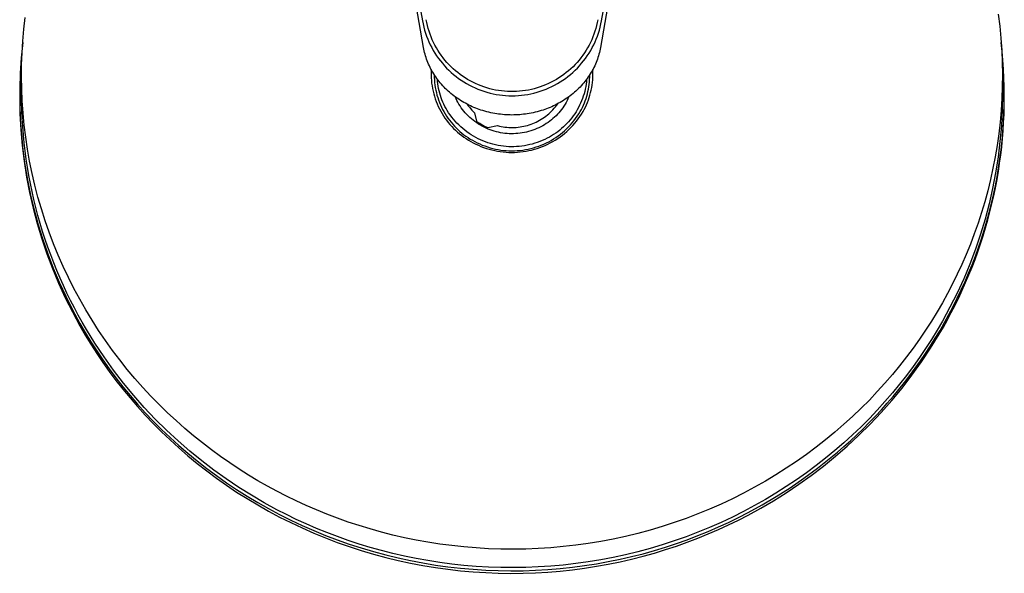
# Model space of a CAD drawing. Units: millimetres. Extents: x -350 to 350, y -303 to 303.
# Drawn here: x 90 to 350, y -303 to -157 of the extents above; entities that cross this region are included whole.
import ezdxf

# ---------------------------------------------------------------- set-up
doc = ezdxf.new("R2010")
doc.units = ezdxf.units.MM
doc.header["$MEASUREMENT"] = 0
doc.layers.add('Default', color=7, linetype='Continuous', true_color=0x000000)

msp = doc.modelspace()

# ---------------------------------------------------------------- linework, layer by layer
at = {"layer": 'Default', "color": 7, "true_color": 0xffffff}
for p, q in [((197.03, -163.93), (176.24, -42.04)), ((176.26, -42.04), (196.76, -156.84)), ((264.57, -42.04), (243.78, -163.93)), ((244.04, -156.84), (264.55, -42.04)), ((91.53, -159.07), (91.89, -155.97)), ((348.8, -155.06), (349.19, -158.26)), ((196.76, -156.84), (196.93, -157.66)), ((196.93, -157.66), (197.11, -158.48)), ((197.11, -158.48), (197.33, -159.28)), ((197.9, -157.32), (197.75, -156.54)), ((198.08, -158.09), (197.9, -157.32)), ((198.28, -158.86), (198.08, -158.09)), ((242.73, -158.09), (242.52, -158.86)), ((242.91, -157.32), (242.73, -158.09)), ((243.06, -156.54), (242.91, -157.32)), ((243.47, -159.28), (243.69, -158.48)), ((243.69, -158.48), (243.88, -157.66)), ((243.88, -157.66), (244.04, -156.84)), ((349.19, -158.26), (349.49, -161.45)), ((91.26, -162.19), (91.53, -159.07)), ((197.33, -159.28), (197.58, -160.08)), ((197.58, -160.08), (197.85, -160.88)), ((197.85, -160.88), (198.15, -161.66)), ((198.51, -159.62), (198.28, -158.86)), ((198.77, -160.37), (198.51, -159.62)), ((199.05, -161.11), (198.77, -160.37)), ((199.36, -161.84), (199.05, -161.11)), ((241.75, -161.11), (241.45, -161.84)), ((242.04, -160.37), (241.75, -161.11)), ((242.29, -159.62), (242.04, -160.37)), ((242.52, -158.86), (242.29, -159.62)), ((242.65, -161.66), (242.95, -160.88)), ((242.95, -160.88), (243.23, -160.08)), ((243.23, -160.08), (243.47, -159.28)), ((91.23, -162.61), (90.83, -166.65)), ((91.06, -165.33), (91.26, -162.19)), ((198.15, -161.66), (198.48, -162.43)), ((198.48, -162.43), (198.84, -163.19)), ((198.84, -163.19), (199.22, -163.93)), ((199.69, -162.56), (199.36, -161.84)), ((200.05, -163.27), (199.69, -162.56)), ((200.43, -163.96), (200.05, -163.27)), ((240.76, -163.27), (240.37, -163.96)), ((241.11, -162.56), (240.76, -163.27)), ((241.45, -161.84), (241.11, -162.56)), ((241.59, -163.93), (241.97, -163.19)), ((241.97, -163.19), (242.32, -162.43)), ((242.32, -162.43), (242.65, -161.66)), ((349.49, -161.45), (349.71, -164.65)), ((349.82, -164.93), (349.57, -162.57)), ((90.94, -168.48), (91.06, -165.33)), ((197.12, -164.37), (197.03, -163.93)), ((197.21, -164.82), (197.12, -164.37)), ((197.32, -165.26), (197.21, -164.82)), ((197.44, -165.7), (197.32, -165.26)), ((197.57, -166.14), (197.44, -165.7)), ((197.71, -166.58), (197.57, -166.14)), ((199.22, -163.93), (199.62, -164.66)), ((199.62, -164.66), (200.06, -165.38)), ((200.06, -165.38), (200.51, -166.08)), ((200.84, -164.64), (200.43, -163.96)), ((200.51, -166.08), (200.99, -166.77)), ((201.27, -165.31), (200.84, -164.64)), ((201.72, -165.96), (201.27, -165.31)), ((202.19, -166.6), (201.72, -165.96)), ((239.09, -165.96), (238.61, -166.6)), ((239.54, -165.31), (239.09, -165.96)), ((239.97, -164.64), (239.54, -165.31)), ((239.81, -166.77), (240.29, -166.08)), ((240.37, -163.96), (239.97, -164.64)), ((240.29, -166.08), (240.75, -165.38)), ((240.75, -165.38), (241.18, -164.66)), ((241.18, -164.66), (241.59, -163.93)), ((243.24, -166.14), (243.1, -166.58)), ((243.37, -165.7), (243.24, -166.14)), ((243.48, -165.26), (243.37, -165.7)), ((243.59, -164.82), (243.48, -165.26)), ((243.69, -164.37), (243.59, -164.82)), ((243.78, -163.93), (243.69, -164.37)), ((349.71, -164.65), (349.84, -167.84)), ((350.03, -167.26), (349.82, -164.93)), ((90.83, -166.65), (90.57, -170.69)), ((90.91, -171.65), (90.94, -168.48)), ((197.86, -167.01), (197.71, -166.58)), ((198.01, -167.44), (197.86, -167.01)), ((198.19, -167.88), (198.01, -167.44)), ((198.38, -168.32), (198.19, -167.88)), ((198.58, -168.76), (198.38, -168.32)), ((198.79, -169.19), (198.58, -168.76)), ((200.99, -166.77), (201.5, -167.43)), ((201.5, -167.43), (202.03, -168.08)), ((202.03, -168.08), (202.57, -168.72)), ((202.69, -167.22), (202.19, -166.6)), ((202.57, -168.72), (203.15, -169.33)), ((203.2, -167.82), (202.69, -167.22)), ((203.74, -168.4), (203.2, -167.82)), ((204.3, -168.97), (203.74, -168.4)), ((204.87, -169.51), (204.3, -168.97)), ((236.51, -168.97), (235.93, -169.51)), ((237.07, -168.4), (236.51, -168.97)), ((237.6, -167.82), (237.07, -168.4)), ((238.12, -167.22), (237.6, -167.82)), ((237.66, -169.33), (238.23, -168.72)), ((238.61, -166.6), (238.12, -167.22)), ((238.23, -168.72), (238.78, -168.08)), ((238.78, -168.08), (239.31, -167.43)), ((239.31, -167.43), (239.81, -166.77)), ((242.23, -168.76), (242.02, -169.19)), ((242.42, -168.32), (242.23, -168.76)), ((242.61, -167.88), (242.42, -168.32)), ((242.79, -167.44), (242.61, -167.88)), ((242.95, -167.01), (242.79, -167.44)), ((243.1, -166.58), (242.95, -167.01)), ((349.84, -167.84), (349.89, -171.02)), ((350.18, -169.59), (350.03, -167.26)), ((90.57, -170.69), (90.44, -174.74)), ((199.01, -169.62), (198.79, -169.19)), ((199.24, -170.04), (199.01, -169.62)), ((199.07, -169.74), (199.04, -170.45)), ((199.04, -170.45), (199.04, -171.16)), ((199.04, -171.16), (199.07, -171.88)), ((199.48, -170.46), (199.24, -170.04)), ((199.73, -170.87), (199.48, -170.46)), ((199.99, -171.28), (199.73, -170.87)), ((199.89, -171.12), (199.89, -171.8)), ((200.27, -171.69), (199.99, -171.28)), ((203.15, -169.33), (203.74, -169.92)), ((203.74, -169.92), (204.35, -170.49)), ((204.35, -170.49), (204.98, -171.04)), ((205.47, -170.04), (204.87, -169.51)), ((204.98, -171.04), (205.63, -171.56)), ((206.08, -170.54), (205.47, -170.04)), ((205.63, -171.56), (206.3, -172.07)), ((206.71, -171.03), (206.08, -170.54)), ((207.35, -171.49), (206.71, -171.03)), ((208.01, -171.93), (207.35, -171.49)), ((233.45, -171.49), (232.79, -171.93)), ((234.1, -171.03), (233.45, -171.49)), ((234.73, -170.54), (234.1, -171.03)), ((234.5, -172.07), (235.17, -171.56)), ((235.34, -170.04), (234.73, -170.54)), ((235.17, -171.56), (235.82, -171.04)), ((235.93, -169.51), (235.34, -170.04)), ((235.82, -171.04), (236.45, -170.49)), ((236.45, -170.49), (237.07, -169.92)), ((237.07, -169.92), (237.66, -169.33)), ((240.81, -171.28), (240.54, -171.69)), ((241.08, -170.87), (240.81, -171.28)), ((240.92, -171.75), (240.92, -171.12)), ((241.33, -170.46), (241.08, -170.87)), ((241.57, -170.04), (241.33, -170.46)), ((241.8, -169.62), (241.57, -170.04)), ((241.76, -170.42), (241.73, -169.73)), ((241.75, -171.78), (241.77, -171.1)), ((241.77, -171.1), (241.76, -170.42)), ((242.02, -169.19), (241.8, -169.62)), ((349.89, -171.02), (349.86, -174.19)), ((349.89, -171.02), (349.89, -176.21)), ((350.3, -171.94), (350.18, -169.59)), ((90.91, -176.21), (90.91, -171.65)), ((90.96, -174.83), (90.91, -171.65)), ((199.07, -171.88), (199.12, -172.59)), ((199.12, -172.59), (199.19, -173.3)), ((199.19, -173.3), (199.29, -174.01)), ((199.29, -174.01), (199.41, -174.71)), ((199.89, -171.8), (199.93, -172.47)), ((199.93, -172.47), (199.98, -173.15)), ((199.98, -173.15), (200.06, -173.82)), ((200.06, -173.82), (200.16, -174.49)), ((200.55, -172.09), (200.27, -171.69)), ((200.84, -172.48), (200.55, -172.09)), ((200.75, -172.91), (200.7, -172.29)), ((200.83, -173.53), (200.75, -172.91)), ((200.92, -174.15), (200.83, -173.53)), ((201.15, -172.87), (200.84, -172.48)), ((201.04, -174.77), (200.92, -174.15)), ((201.46, -173.25), (201.15, -172.87)), ((201.78, -173.62), (201.46, -173.25)), ((202.1, -173.99), (201.78, -173.62)), ((202.45, -174.36), (202.1, -173.99)), ((206.3, -172.07), (206.99, -172.55)), ((206.99, -172.55), (207.69, -173)), ((207.69, -173), (208.41, -173.43)), ((208.69, -172.34), (208.01, -171.93)), ((208.41, -173.43), (209.14, -173.84)), ((209.38, -172.73), (208.69, -172.34)), ((209.14, -173.84), (209.89, -174.22)), ((210.08, -173.1), (209.38, -172.73)), ((210.79, -173.45), (210.08, -173.1)), ((211.52, -173.77), (210.79, -173.45)), ((212.26, -174.06), (211.52, -173.77)), ((213, -174.33), (212.26, -174.06)), ((228.55, -174.06), (227.8, -174.33)), ((229.29, -173.77), (228.55, -174.06)), ((230.01, -173.45), (229.29, -173.77)), ((230.73, -173.1), (230.01, -173.45)), ((231.43, -172.73), (230.73, -173.1)), ((230.92, -174.22), (231.66, -173.84)), ((232.12, -172.34), (231.43, -172.73)), ((231.66, -173.84), (232.4, -173.43)), ((232.79, -171.93), (232.12, -172.34)), ((232.4, -173.43), (233.11, -173)), ((233.11, -173), (233.82, -172.55)), ((233.82, -172.55), (234.5, -172.07)), ((238.7, -173.99), (238.36, -174.36)), ((239.03, -173.62), (238.7, -173.99)), ((239.35, -173.25), (239.03, -173.62)), ((239.66, -172.87), (239.35, -173.25)), ((239.96, -172.48), (239.66, -172.87)), ((239.97, -173.59), (239.86, -174.23)), ((240.25, -172.09), (239.96, -172.48)), ((240.05, -172.94), (239.97, -173.59)), ((240.11, -172.29), (240.05, -172.94)), ((240.54, -171.69), (240.25, -172.09)), ((240.69, -174.28), (240.78, -173.65)), ((240.78, -173.65), (240.85, -173.02)), ((240.85, -173.02), (240.89, -172.39)), ((240.89, -172.39), (240.92, -171.75)), ((241.46, -174.48), (241.56, -173.81)), ((241.56, -173.81), (241.65, -173.13)), ((241.65, -173.13), (241.71, -172.46)), ((241.71, -172.46), (241.75, -171.78)), ((350.36, -174.3), (350.3, -171.94)), ((90.44, -174.74), (90.42, -177.24)), ((90.44, -174.74), (90.45, -178.79)), ((90.93, -178.35), (90.91, -176.21)), ((91.1, -178.02), (90.96, -174.83)), ((199.41, -174.71), (199.56, -175.41)), ((199.56, -175.41), (199.73, -176.1)), ((199.73, -176.1), (199.93, -176.79)), ((200.16, -174.49), (200.28, -175.16)), ((200.28, -175.16), (200.43, -175.82)), ((200.43, -175.82), (200.6, -176.48)), ((200.6, -176.48), (200.79, -177.12)), ((201.17, -175.38), (201.04, -174.77)), ((201.33, -175.98), (201.17, -175.38)), ((201.51, -176.58), (201.33, -175.98)), ((201.71, -177.18), (201.51, -176.58)), ((202.8, -174.72), (202.45, -174.36)), ((203.16, -175.07), (202.8, -174.72)), ((203.53, -175.41), (203.16, -175.07)), ((203.91, -175.74), (203.53, -175.41)), ((204.29, -176.07), (203.91, -175.74)), ((204.68, -176.39), (204.29, -176.07)), ((205.08, -176.7), (204.68, -176.39)), ((205.49, -177), (205.08, -176.7)), ((209.89, -174.22), (210.65, -174.57)), ((210.65, -174.57), (211.42, -174.9)), ((211.42, -174.9), (212.2, -175.2)), ((212.2, -175.2), (212.99, -175.47)), ((212.99, -175.47), (213.79, -175.71)), ((213.76, -174.57), (213, -174.33)), ((214.52, -174.78), (213.76, -174.57)), ((213.79, -175.71), (214.6, -175.93)), ((215.29, -174.97), (214.52, -174.78)), ((214.6, -175.93), (215.42, -176.12)), ((216.07, -175.14), (215.29, -174.97)), ((215.42, -176.12), (216.24, -176.28)), ((216.85, -175.27), (216.07, -175.14)), ((216.24, -176.28), (217.06, -176.41)), ((217.63, -175.38), (216.85, -175.27)), ((217.06, -176.41), (217.9, -176.51)), ((218.42, -175.46), (217.63, -175.38)), ((217.9, -176.51), (218.73, -176.58)), ((219.21, -175.52), (218.42, -175.46)), ((218.73, -176.58), (219.57, -176.63)), ((220.01, -175.55), (219.21, -175.52)), ((219.57, -176.63), (220.4, -176.64)), ((220.8, -175.55), (220.01, -175.55)), ((220.4, -176.64), (221.24, -176.63)), ((221.59, -175.52), (220.8, -175.55)), ((221.24, -176.63), (222.08, -176.58)), ((222.38, -175.46), (221.59, -175.52)), ((222.08, -176.58), (222.91, -176.51)), ((223.17, -175.38), (222.38, -175.46)), ((222.91, -176.51), (223.74, -176.41)), ((223.96, -175.27), (223.17, -175.38)), ((223.74, -176.41), (224.57, -176.28)), ((224.74, -175.14), (223.96, -175.27)), ((224.57, -176.28), (225.39, -176.12)), ((225.51, -174.97), (224.74, -175.14)), ((225.39, -176.12), (226.2, -175.93)), ((226.28, -174.78), (225.51, -174.97)), ((226.2, -175.93), (227.01, -175.71)), ((227.05, -174.57), (226.28, -174.78)), ((227.01, -175.71), (227.81, -175.47)), ((227.8, -174.33), (227.05, -174.57)), ((227.81, -175.47), (228.61, -175.2)), ((228.61, -175.2), (229.39, -174.9)), ((229.39, -174.9), (230.16, -174.57)), ((230.16, -174.57), (230.92, -174.22)), ((235.73, -176.7), (235.31, -177)), ((236.13, -176.39), (235.73, -176.7)), ((236.52, -176.07), (236.13, -176.39)), ((236.9, -175.74), (236.52, -176.07)), ((237.27, -175.41), (236.9, -175.74)), ((237.64, -175.07), (237.27, -175.41)), ((238, -174.72), (237.64, -175.07)), ((238.36, -174.36), (238, -174.72)), ((239.23, -176.76), (239.01, -177.38)), ((239.42, -176.14), (239.23, -176.76)), ((239.59, -175.51), (239.42, -176.14)), ((239.74, -174.87), (239.59, -175.51)), ((239.86, -174.23), (239.74, -174.87)), ((239.95, -177.37), (240.14, -176.76)), ((240.14, -176.76), (240.31, -176.15)), ((240.31, -176.15), (240.46, -175.53)), ((240.46, -175.53), (240.59, -174.91)), ((240.59, -174.91), (240.69, -174.28)), ((240.8, -177.12), (240.99, -176.47)), ((240.99, -176.47), (241.17, -175.81)), ((241.17, -175.81), (241.32, -175.15)), ((241.32, -175.15), (241.46, -174.48)), ((349.86, -174.19), (349.74, -177.35)), ((349.89, -176.21), (349.82, -180.39)), ((350.38, -176.66), (350.36, -174.3)), ((350.36, -179.03), (350.38, -176.66)), ((350.38, -177.24), (350.38, -176.66)), ((90.42, -177.24), (90.5, -181.44)), ((90.45, -178.79), (90.59, -182.84)), ((90.99, -180.49), (90.93, -178.35)), ((91.32, -181.22), (91.1, -178.02)), ((199.93, -176.79), (200.14, -177.47)), ((200.14, -177.47), (200.39, -178.14)), ((200.39, -178.14), (200.65, -178.8)), ((200.65, -178.8), (200.94, -179.46)), ((200.79, -177.12), (201.01, -177.77)), ((201.01, -177.77), (201.24, -178.4)), ((201.24, -178.4), (201.5, -179.03)), ((201.5, -179.03), (201.78, -179.65)), ((201.92, -177.76), (201.71, -177.18)), ((202.16, -178.34), (201.92, -177.76)), ((202.42, -178.91), (202.16, -178.34)), ((202.69, -179.47), (202.42, -178.91)), ((205.62, -177.43), (205.4, -176.94)), ((205.91, -177.3), (205.49, -177)), ((205.85, -177.91), (205.62, -177.43)), ((206.1, -178.39), (205.85, -177.91)), ((206.34, -177.59), (205.91, -177.3)), ((206.37, -178.85), (206.1, -178.39)), ((206.77, -177.87), (206.34, -177.59)), ((206.68, -179.34), (206.37, -178.85)), ((207.01, -179.81), (206.68, -179.34)), ((207.21, -178.14), (206.77, -177.87)), ((207.66, -178.4), (207.21, -178.14)), ((208.11, -178.65), (207.66, -178.4)), ((208.56, -178.89), (208.11, -178.65)), ((208.53, -178.88), (208.83, -179.28)), ((209.01, -179.12), (208.56, -178.89)), ((208.83, -179.28), (209.14, -179.68)), ((209.45, -179.33), (209.01, -179.12)), ((209.9, -179.54), (209.45, -179.33)), ((231.35, -179.33), (230.9, -179.54)), ((231.8, -179.12), (231.35, -179.33)), ((232.24, -178.89), (231.8, -179.12)), ((231.86, -179.58), (232.16, -179.19)), ((232.16, -179.19), (232.46, -178.78)), ((232.7, -178.65), (232.24, -178.89)), ((233.15, -178.4), (232.7, -178.65)), ((233.59, -178.14), (233.15, -178.4)), ((234.03, -177.87), (233.59, -178.14)), ((234.11, -179.37), (233.8, -179.83)), ((234.47, -177.59), (234.03, -177.87)), ((234.4, -178.9), (234.11, -179.37)), ((234.68, -178.42), (234.4, -178.9)), ((234.89, -177.3), (234.47, -177.59)), ((234.94, -177.94), (234.68, -178.42)), ((235.31, -177), (234.89, -177.3)), ((235.18, -177.44), (234.94, -177.94)), ((235.41, -176.94), (235.18, -177.44)), ((238.25, -179.18), (237.95, -179.76)), ((238.52, -178.59), (238.25, -179.18)), ((238.78, -177.99), (238.52, -178.59)), ((239.01, -177.38), (238.78, -177.99)), ((239, -179.73), (239.27, -179.15)), ((239.27, -179.15), (239.51, -178.56)), ((239.51, -178.56), (239.74, -177.97)), ((239.74, -177.97), (239.95, -177.37)), ((239.79, -179.64), (240.07, -179.03)), ((240.07, -179.03), (240.33, -178.4)), ((240.33, -178.4), (240.58, -177.76)), ((240.58, -177.76), (240.8, -177.12)), ((349.74, -177.35), (349.55, -180.48)), ((350.29, -181.4), (350.36, -179.03)), ((350.37, -179.39), (350.38, -177.24)), ((90.5, -181.44), (90.72, -185.63)), ((91.08, -182.64), (90.99, -180.49)), ((91.62, -184.41), (91.32, -181.22)), ((200.94, -179.46), (201.25, -180.1)), ((201.25, -180.1), (201.59, -180.73)), ((201.59, -180.73), (201.94, -181.35)), ((201.78, -179.65), (202.08, -180.26)), ((201.94, -181.35), (202.32, -181.96)), ((202.08, -180.26), (202.4, -180.85)), ((202.32, -181.96), (202.71, -182.55)), ((202.4, -180.85), (202.74, -181.44)), ((202.99, -180.03), (202.69, -179.47)), ((202.74, -181.44), (203.1, -182.01)), ((203.3, -180.57), (202.99, -180.03)), ((203.68, -181.16), (203.3, -180.57)), ((204.07, -181.73), (203.68, -181.16)), ((204.49, -182.29), (204.07, -181.73)), ((207.35, -180.27), (207.01, -179.81)), ((207.71, -180.72), (207.35, -180.27)), ((208.08, -181.15), (207.71, -180.72)), ((208.47, -181.58), (208.08, -181.15)), ((208.87, -181.98), (208.47, -181.58)), ((209.14, -179.68), (209.46, -180.06)), ((209.46, -180.06), (209.8, -180.43)), ((209.8, -180.43), (210.15, -180.79)), ((210.36, -179.73), (209.9, -179.54)), ((210.15, -180.79), (210.51, -181.14)), ((210.82, -179.92), (210.36, -179.73)), ((210.51, -181.14), (211.06, -183.4)), ((211.28, -180.1), (210.82, -179.92)), ((211.74, -180.27), (211.28, -180.1)), ((212.21, -180.43), (211.74, -180.27)), ((212.72, -180.59), (212.21, -180.43)), ((213.23, -180.74), (212.72, -180.59)), ((213.75, -180.88), (213.23, -180.74)), ((214.27, -181.01), (213.75, -180.88)), ((214.79, -181.13), (214.27, -181.01)), ((215.31, -181.24), (214.79, -181.13)), ((215.84, -181.34), (215.31, -181.24)), ((216.36, -181.42), (215.84, -181.34)), ((216.87, -181.5), (216.36, -181.42)), ((217.37, -181.56), (216.87, -181.5)), ((217.87, -181.61), (217.37, -181.56)), ((218.38, -181.66), (217.87, -181.61)), ((218.88, -181.69), (218.38, -181.66)), ((219.39, -181.72), (218.88, -181.69)), ((219.9, -181.73), (219.39, -181.72)), ((220.4, -181.74), (219.9, -181.73)), ((220.91, -181.73), (220.4, -181.74)), ((221.42, -181.72), (220.91, -181.73)), ((221.92, -181.69), (221.42, -181.72)), ((222.43, -181.66), (221.92, -181.69)), ((222.93, -181.61), (222.43, -181.66)), ((223.44, -181.56), (222.93, -181.61)), ((223.94, -181.5), (223.44, -181.56)), ((224.44, -181.42), (223.94, -181.5)), ((224.97, -181.34), (224.44, -181.42)), ((225.49, -181.24), (224.97, -181.34)), ((226.02, -181.13), (225.49, -181.24)), ((226.54, -181.01), (226.02, -181.13)), ((227.06, -180.88), (226.54, -181.01)), ((227.57, -180.74), (227.06, -180.88)), ((228.08, -180.59), (227.57, -180.74)), ((228.59, -180.43), (228.08, -180.59)), ((229.06, -180.27), (228.59, -180.43)), ((229.53, -180.1), (229.06, -180.27)), ((229.36, -182.03), (229.75, -181.72)), ((229.99, -179.92), (229.53, -180.1)), ((229.75, -181.72), (230.13, -181.39)), ((230.45, -179.73), (229.99, -179.92)), ((230.13, -181.39), (230.5, -181.05)), ((230.9, -179.54), (230.45, -179.73)), ((230.5, -181.05), (230.86, -180.7)), ((230.86, -180.7), (231.21, -180.34)), ((231.21, -180.34), (231.54, -179.97)), ((231.54, -179.97), (231.86, -179.58)), ((232.02, -181.94), (231.63, -182.32)), ((232.41, -181.54), (232.02, -181.94)), ((232.78, -181.13), (232.41, -181.54)), ((233.13, -180.71), (232.78, -181.13)), ((233.47, -180.27), (233.13, -180.71)), ((233.8, -179.83), (233.47, -180.27)), ((236.95, -181.44), (236.58, -181.98)), ((237.31, -180.89), (236.95, -181.44)), ((237.64, -180.33), (237.31, -180.89)), ((237.63, -182.08), (238.03, -181.47)), ((237.95, -179.76), (237.64, -180.33)), ((238.03, -181.47), (238.41, -180.85)), ((238.35, -182.13), (238.76, -181.5)), ((238.41, -180.85), (238.71, -180.29)), ((238.71, -180.29), (239, -179.73)), ((238.76, -181.5), (239.16, -180.85)), ((239.16, -180.85), (239.48, -180.25)), ((239.48, -180.25), (239.79, -179.64)), ((349.55, -180.48), (349.27, -183.6)), ((349.82, -180.39), (349.6, -184.57)), ((350.17, -183.78), (350.29, -181.4)), ((350.21, -183.7), (350.31, -181.54)), ((350.31, -181.54), (350.37, -179.39)), ((90.59, -182.84), (90.87, -186.89)), ((91.22, -184.79), (91.08, -182.64)), ((92.01, -187.61), (91.62, -184.41)), ((202.71, -182.55), (203.13, -183.13)), ((203.1, -182.01), (203.48, -182.57)), ((203.13, -183.13), (203.57, -183.69)), ((203.48, -182.57), (203.88, -183.12)), ((203.57, -183.69), (204.03, -184.24)), ((203.88, -183.12), (204.3, -183.65)), ((204.03, -184.24), (204.5, -184.77)), ((204.3, -183.65), (204.74, -184.17)), ((204.93, -182.84), (204.49, -182.29)), ((204.74, -184.17), (205.19, -184.67)), ((205.38, -183.37), (204.93, -182.84)), ((205.86, -183.89), (205.38, -183.37)), ((206.35, -184.38), (205.86, -183.89)), ((206.86, -184.86), (206.35, -184.38)), ((209.29, -182.38), (208.87, -181.98)), ((209.72, -182.76), (209.29, -182.38)), ((210.16, -183.12), (209.72, -182.76)), ((210.62, -183.47), (210.16, -183.12)), ((211.09, -183.8), (210.62, -183.47)), ((211.06, -183.4), (211.46, -183.68)), ((211.57, -184.12), (211.09, -183.8)), ((211.46, -183.68), (211.87, -183.94)), ((212.06, -184.42), (211.57, -184.12)), ((211.87, -183.94), (212.29, -184.19)), ((212.56, -184.7), (212.06, -184.42)), ((212.29, -184.19), (212.72, -184.43)), ((212.72, -184.43), (213.15, -184.66)), ((214.04, -185.06), (216.57, -184.52)), ((216.57, -184.52), (217.06, -184.65)), ((223.99, -184.62), (224.48, -184.49)), ((224.48, -184.49), (224.96, -184.34)), ((224.96, -184.34), (225.43, -184.18)), ((225.43, -184.18), (225.9, -184)), ((225.9, -184), (226.36, -183.81)), ((226.36, -183.81), (226.81, -183.6)), ((226.81, -183.6), (227.26, -183.37)), ((227.26, -183.37), (227.7, -183.13)), ((227.7, -183.13), (228.13, -182.88)), ((228.13, -182.88), (228.55, -182.61)), ((228.98, -184.31), (228.5, -184.59)), ((228.55, -182.61), (228.96, -182.32)), ((228.96, -182.32), (229.36, -182.03)), ((229.45, -184.02), (228.98, -184.31)), ((229.91, -183.71), (229.45, -184.02)), ((230.36, -183.39), (229.91, -183.71)), ((230.79, -183.05), (230.36, -183.39)), ((231.22, -182.69), (230.79, -183.05)), ((231.63, -182.32), (231.22, -182.69)), ((234.46, -184.45), (233.98, -184.9)), ((234.91, -183.99), (234.46, -184.45)), ((235.36, -183.51), (234.91, -183.99)), ((235.34, -184.89), (235.83, -184.36)), ((235.78, -183.01), (235.36, -183.51)), ((236.19, -182.5), (235.78, -183.01)), ((235.83, -184.36), (236.31, -183.81)), ((235.95, -185.05), (236.47, -184.5)), ((236.58, -181.98), (236.19, -182.5)), ((236.31, -183.81), (236.77, -183.25)), ((236.47, -184.5), (236.97, -183.93)), ((236.77, -183.25), (237.21, -182.67)), ((236.97, -183.93), (237.45, -183.35)), ((237.21, -182.67), (237.63, -182.08)), ((237.45, -183.35), (237.91, -182.75)), ((237.91, -182.75), (238.35, -182.13)), ((349.27, -183.6), (348.92, -186.7)), ((349.6, -184.57), (349.24, -188.74)), ((350.01, -186.17), (350.17, -183.78)), ((350.08, -185.86), (350.21, -183.7)), ((90.72, -185.63), (91.08, -189.82)), ((90.87, -186.89), (91.28, -190.92)), ((91.39, -186.94), (91.22, -184.79)), ((91.6, -189.1), (91.39, -186.94)), ((204.5, -184.77), (205, -185.29)), ((205, -185.29), (205.51, -185.79)), ((205.19, -184.67), (205.66, -185.16)), ((205.51, -185.79), (206.04, -186.27)), ((205.66, -185.16), (206.15, -185.63)), ((206.04, -186.27), (206.58, -186.73)), ((206.15, -185.63), (206.65, -186.09)), ((206.58, -186.73), (207.14, -187.17)), ((206.65, -186.09), (207.17, -186.52)), ((207.38, -185.33), (206.86, -184.86)), ((207.14, -187.17), (207.72, -187.59)), ((207.17, -186.52), (207.7, -186.94)), ((207.92, -185.77), (207.38, -185.33)), ((207.7, -186.94), (208.25, -187.34)), ((208.48, -186.2), (207.92, -185.77)), ((209.05, -186.6), (208.48, -186.2)), ((209.63, -186.99), (209.05, -186.6)), ((210.23, -187.35), (209.63, -186.99)), ((213.06, -184.97), (212.56, -184.7)), ((213.58, -185.21), (213.06, -184.97)), ((213.15, -184.66), (213.59, -184.87)), ((214.11, -185.44), (213.58, -185.21)), ((213.59, -184.87), (214.04, -185.06)), ((214.64, -185.65), (214.11, -185.44)), ((215.18, -185.84), (214.64, -185.65)), ((215.73, -186.02), (215.18, -185.84)), ((216.28, -186.17), (215.73, -186.02)), ((216.84, -186.31), (216.28, -186.17)), ((217.4, -186.42), (216.84, -186.31)), ((217.06, -184.65), (217.55, -184.76)), ((217.97, -186.52), (217.4, -186.42)), ((217.55, -184.76), (218.04, -184.85)), ((218.54, -186.59), (217.97, -186.52)), ((218.04, -184.85), (218.53, -184.92)), ((218.53, -184.92), (219.03, -184.98)), ((219.11, -186.65), (218.54, -186.59)), ((219.03, -184.98), (219.53, -185.02)), ((219.68, -186.68), (219.11, -186.65)), ((219.53, -185.02), (220.03, -185.04)), ((220.26, -186.7), (219.68, -186.68)), ((220.03, -185.04), (220.53, -185.05)), ((220.83, -186.69), (220.26, -186.7)), ((220.53, -185.05), (221.03, -185.04)), ((221.41, -186.67), (220.83, -186.69)), ((221.03, -185.04), (221.53, -185.01)), ((221.98, -186.63), (221.41, -186.67)), ((221.53, -185.01), (222.03, -184.97)), ((222.55, -186.56), (221.98, -186.63)), ((222.03, -184.97), (222.52, -184.9)), ((222.52, -184.9), (223.02, -184.82)), ((223.12, -186.48), (222.55, -186.56)), ((223.02, -184.82), (223.51, -184.73)), ((223.68, -186.37), (223.12, -186.48)), ((223.51, -184.73), (223.99, -184.62)), ((224.24, -186.25), (223.68, -186.37)), ((224.8, -186.11), (224.24, -186.25)), ((225.35, -185.95), (224.8, -186.11)), ((225.89, -185.77), (225.35, -185.95)), ((226.43, -185.57), (225.89, -185.77)), ((226.96, -185.35), (226.43, -185.57)), ((227.48, -185.11), (226.96, -185.35)), ((228, -184.86), (227.48, -185.11)), ((228.5, -184.59), (228, -184.86)), ((231.4, -186.89), (230.84, -187.23)), ((231.94, -186.53), (231.4, -186.89)), ((232.47, -186.15), (231.94, -186.53)), ((232.99, -185.75), (232.47, -186.15)), ((232.59, -187.26), (233.17, -186.82)), ((233.49, -185.33), (232.99, -185.75)), ((233.09, -187.52), (233.7, -187.07)), ((233.17, -186.82), (233.74, -186.37)), ((233.98, -184.9), (233.49, -185.33)), ((233.7, -187.07), (234.29, -186.59)), ((233.74, -186.37), (234.29, -185.89)), ((234.29, -185.89), (234.82, -185.4)), ((234.29, -186.59), (234.86, -186.1)), ((234.82, -185.4), (235.34, -184.89)), ((234.86, -186.1), (235.42, -185.59)), ((235.42, -185.59), (235.95, -185.05)), ((348.92, -186.7), (348.48, -189.77)), ((349.79, -188.55), (350.01, -186.17)), ((349.91, -188.02), (350.08, -185.86)), ((91.85, -191.25), (91.6, -189.1)), ((92.49, -190.8), (92.01, -187.61)), ((207.72, -187.59), (208.31, -187.99)), ((208.25, -187.34), (208.81, -187.72)), ((208.31, -187.99), (208.91, -188.38)), ((208.81, -187.72), (209.38, -188.09)), ((208.91, -188.38), (209.53, -188.74)), ((209.38, -188.09), (209.97, -188.43)), ((209.53, -188.74), (210.16, -189.07)), ((209.97, -188.43), (210.57, -188.75)), ((210.16, -189.07), (210.83, -189.42)), ((210.84, -187.7), (210.23, -187.35)), ((210.57, -188.75), (211.21, -189.08)), ((210.83, -189.42), (211.52, -189.74)), ((211.46, -188.02), (210.84, -187.7)), ((211.21, -189.08), (211.87, -189.39)), ((212.09, -188.32), (211.46, -188.02)), ((211.52, -189.74), (212.21, -190.03)), ((211.87, -189.39), (212.54, -189.67)), ((212.73, -188.6), (212.09, -188.32)), ((212.54, -189.67), (213.22, -189.93)), ((213.38, -188.86), (212.73, -188.6)), ((214.04, -189.09), (213.38, -188.86)), ((214.71, -189.3), (214.04, -189.09)), ((215.38, -189.49), (214.71, -189.3)), ((216.06, -189.65), (215.38, -189.49)), ((216.75, -189.79), (216.06, -189.65)), ((224.4, -189.73), (223.71, -189.86)), ((225.08, -189.58), (224.4, -189.73)), ((225.76, -189.41), (225.08, -189.58)), ((226.43, -189.21), (225.76, -189.41)), ((227.09, -188.99), (226.43, -189.21)), ((227.75, -188.75), (227.09, -188.99)), ((227.46, -189.96), (228.14, -189.7)), ((228.4, -188.49), (227.75, -188.75)), ((228.14, -189.7), (228.81, -189.42)), ((229.03, -188.2), (228.4, -188.49)), ((228.46, -190.07), (229.16, -189.77)), ((228.81, -189.42), (229.47, -189.11)), ((229.66, -187.89), (229.03, -188.2)), ((229.16, -189.77), (229.84, -189.46)), ((229.47, -189.11), (230.12, -188.79)), ((230.28, -187.56), (229.66, -187.89)), ((229.84, -189.46), (230.52, -189.11)), ((230.12, -188.79), (230.75, -188.44)), ((230.84, -187.23), (230.28, -187.56)), ((230.52, -189.11), (231.18, -188.75)), ((230.75, -188.44), (231.38, -188.06)), ((231.18, -188.75), (231.83, -188.36)), ((231.38, -188.06), (231.99, -187.67)), ((231.83, -188.36), (232.47, -187.95)), ((231.99, -187.67), (232.59, -187.26)), ((232.47, -187.95), (233.09, -187.52)), ((348.48, -189.77), (347.97, -192.81)), ((349.24, -188.74), (348.73, -192.89)), ((349.53, -190.93), (349.79, -188.55)), ((349.69, -190.18), (349.91, -188.02)), ((91.08, -189.82), (91.59, -193.98)), ((91.28, -190.92), (91.82, -194.93)), ((92.14, -193.4), (91.85, -191.25)), ((93.05, -193.98), (92.49, -190.8)), ((212.21, -190.03), (212.92, -190.31)), ((212.92, -190.31), (213.64, -190.55)), ((213.22, -189.93), (213.9, -190.17)), ((213.64, -190.55), (214.36, -190.77)), ((213.9, -190.17), (214.6, -190.38)), ((214.36, -190.77), (215.09, -190.97)), ((214.6, -190.38), (215.3, -190.57)), ((215.09, -190.97), (215.83, -191.14)), ((215.3, -190.57), (216.01, -190.73)), ((215.83, -191.14), (216.57, -191.29)), ((216.01, -190.73), (216.72, -190.87)), ((216.57, -191.29), (217.32, -191.41)), ((216.72, -190.87), (217.44, -190.99)), ((217.44, -189.91), (216.75, -189.79)), ((217.32, -191.41), (218.07, -191.5)), ((218.13, -190), (217.44, -189.91)), ((217.44, -190.99), (218.16, -191.08)), ((218.07, -191.5), (218.82, -191.57)), ((218.83, -190.07), (218.13, -190)), ((218.16, -191.08), (218.88, -191.14)), ((218.82, -191.57), (219.58, -191.61)), ((219.53, -190.11), (218.83, -190.07)), ((218.88, -191.14), (219.61, -191.18)), ((220.23, -190.13), (219.53, -190.11)), ((219.58, -191.61), (220.33, -191.62)), ((219.61, -191.18), (220.34, -191.2)), ((220.93, -190.12), (220.23, -190.13)), ((220.33, -191.62), (221.09, -191.61)), ((220.34, -191.2), (221.06, -191.19)), ((221.62, -190.09), (220.93, -190.12)), ((221.06, -191.19), (221.79, -191.15)), ((221.09, -191.61), (221.85, -191.57)), ((222.32, -190.04), (221.62, -190.09)), ((221.79, -191.15), (222.51, -191.09)), ((221.85, -191.57), (222.6, -191.51)), ((223.02, -189.96), (222.32, -190.04)), ((222.51, -191.09), (223.23, -191)), ((222.6, -191.51), (223.35, -191.42)), ((223.71, -189.86), (223.02, -189.96)), ((223.23, -191), (223.95, -190.89)), ((223.35, -191.42), (224.1, -191.3)), ((223.95, -190.89), (224.67, -190.75)), ((224.1, -191.3), (224.84, -191.16)), ((224.67, -190.75), (225.37, -190.59)), ((224.84, -191.16), (225.58, -190.99)), ((225.37, -190.59), (226.08, -190.4)), ((225.58, -190.99), (226.31, -190.8)), ((226.08, -190.4), (226.77, -190.19)), ((226.31, -190.8), (227.04, -190.58)), ((226.77, -190.19), (227.46, -189.96)), ((227.04, -190.58), (227.75, -190.33)), ((227.75, -190.33), (228.46, -190.07)), ((349.15, -194.5), (349.44, -192.34)), ((349.23, -193.31), (349.53, -190.93)), ((349.44, -192.34), (349.69, -190.18)), ((91.59, -193.98), (92.24, -198.13)), ((91.82, -194.93), (92.5, -198.93)), ((92.47, -195.55), (92.14, -193.4)), ((93.7, -197.16), (93.05, -193.98)), ((347.97, -192.81), (347.39, -195.83)), ((348.73, -192.89), (348.09, -197.02)), ((348.82, -196.65), (349.15, -194.5)), ((348.87, -195.69), (349.23, -193.31)), ((92.83, -197.69), (92.47, -195.55)), ((94.43, -200.32), (93.7, -197.16)), ((347.39, -195.83), (346.74, -198.81)), ((348.09, -197.02), (347.3, -201.13)), ((348.46, -198.81), (348.82, -196.65)), ((348.47, -198.07), (348.87, -195.69)), ((92.24, -198.13), (93.03, -202.26)), ((92.5, -198.93), (93.3, -202.9)), ((93.24, -199.83), (92.83, -197.69)), ((93.68, -201.97), (93.24, -199.83)), ((346.74, -198.81), (346.01, -201.75)), ((348.02, -200.44), (348.47, -198.07)), ((348.05, -200.96), (348.46, -198.81)), ((93.03, -202.26), (93.96, -206.35)), ((94.17, -204.1), (93.68, -201.97)), ((95.25, -203.46), (94.43, -200.32)), ((346.01, -201.75), (345.22, -204.66)), ((347.3, -201.13), (346.37, -205.21)), ((347.52, -202.8), (348.02, -200.44)), ((347.6, -203.1), (348.05, -200.96)), ((93.3, -202.9), (94.24, -206.84)), ((94.69, -206.22), (94.17, -204.1)), ((96.15, -206.58), (95.25, -203.46)), ((345.22, -204.66), (344.36, -207.53)), ((346.37, -205.21), (345.3, -209.26)), ((346.39, -207.5), (346.98, -205.15)), ((346.59, -207.37), (347.12, -205.24)), ((346.98, -205.15), (347.52, -202.8)), ((347.12, -205.24), (347.6, -203.1)), ((93.96, -206.35), (95.03, -210.41)), ((94.24, -206.84), (95.31, -210.75)), ((95.25, -208.33), (94.69, -206.22)), ((97.13, -209.68), (96.15, -206.58)), ((344.36, -207.53), (343.44, -210.36)), ((345.75, -209.84), (346.39, -207.5)), ((346.03, -209.49), (346.59, -207.37)), ((95.03, -210.41), (96.24, -214.44)), ((95.85, -210.44), (95.25, -208.33)), ((96.48, -212.53), (95.85, -210.44)), ((98.2, -212.75), (97.13, -209.68)), ((343.44, -210.36), (342.46, -213.14)), ((345.3, -209.26), (344.09, -213.26)), ((345.06, -212.16), (345.75, -209.84)), ((345.43, -211.6), (346.03, -209.49)), ((95.31, -210.75), (96.51, -214.62)), ((97.16, -214.61), (96.48, -212.53)), ((99.35, -215.79), (98.2, -212.75)), ((342.46, -213.14), (341.42, -215.89)), ((344.33, -214.47), (345.06, -212.16)), ((344.79, -213.7), (345.43, -211.6)), ((96.24, -214.44), (97.59, -218.41)), ((96.51, -214.62), (97.84, -218.45)), ((97.87, -216.68), (97.16, -214.61)), ((344.09, -213.26), (342.75, -217.22)), ((343.56, -216.76), (344.33, -214.47)), ((344.12, -215.79), (344.79, -213.7)), ((98.62, -218.74), (97.87, -216.68)), ((100.58, -218.79), (99.35, -215.79)), ((341.42, -215.89), (340.32, -218.58)), ((342.75, -217.22), (341.27, -221.14)), ((342.65, -219.93), (343.4, -217.87)), ((342.74, -219.04), (343.56, -216.76)), ((343.4, -217.87), (344.12, -215.79)), ((97.59, -218.41), (99.08, -222.34)), ((97.84, -218.45), (99.29, -222.23)), ((99.4, -220.78), (98.62, -218.74)), ((100.22, -222.81), (99.4, -220.78)), ((101.89, -221.77), (100.58, -218.79)), ((340.32, -218.58), (339.16, -221.23)), ((341.86, -221.99), (342.65, -219.93)), ((341.87, -221.31), (342.74, -219.04)), ((99.08, -222.34), (100.7, -226.22)), ((99.29, -222.23), (100.87, -225.96)), ((101.08, -224.83), (100.22, -222.81)), ((103.27, -224.7), (101.89, -221.77)), ((339.16, -221.23), (337.95, -223.84)), ((341.27, -221.14), (339.66, -225)), ((340.01, -225.78), (340.96, -223.55)), ((340.96, -223.55), (341.87, -221.31)), ((341.04, -224.02), (341.86, -221.99)), ((100.87, -225.96), (102.57, -229.64)), ((101.97, -226.82), (101.08, -224.83)), ((104.73, -227.59), (103.27, -224.7)), ((337.95, -223.84), (336.7, -226.39)), ((339.66, -225), (337.92, -228.8)), ((339.01, -227.98), (340.01, -225.78)), ((339.28, -228.05), (340.18, -226.04)), ((340.18, -226.04), (341.04, -224.02)), ((100.7, -226.22), (102.45, -230.03)), ((102.9, -228.8), (101.97, -226.82)), ((106.26, -230.44), (104.73, -227.59)), ((336.7, -226.39), (335.39, -228.9)), ((337.97, -230.16), (339.01, -227.98)), ((338.35, -230.03), (339.28, -228.05)), ((102.45, -230.03), (104.33, -233.79)), ((102.57, -229.64), (104.39, -233.26)), ((103.86, -230.76), (102.9, -228.8)), ((104.85, -232.7), (103.86, -230.76)), ((107.86, -233.24), (106.26, -230.44)), ((334.04, -231.35), (332.64, -233.77)), ((335.39, -228.9), (334.04, -231.35)), ((337.92, -228.8), (336.04, -232.54)), ((336.89, -232.32), (337.97, -230.16)), ((337.39, -232), (338.35, -230.03)), ((104.33, -233.79), (106.33, -237.48)), ((104.39, -233.26), (106.33, -236.82)), ((105.88, -234.62), (104.85, -232.7)), ((109.53, -236), (107.86, -233.24)), ((332.64, -233.77), (331.16, -236.19)), ((336.04, -232.54), (334.04, -236.22)), ((335.36, -235.88), (336.39, -233.95)), ((335.77, -234.46), (336.89, -232.32)), ((336.39, -233.95), (337.39, -232)), ((106.94, -236.52), (105.88, -234.62)), ((108.03, -238.4), (106.94, -236.52)), ((111.26, -238.7), (109.53, -236)), ((331.16, -236.19), (329.62, -238.59)), ((334.04, -236.22), (332.64, -238.64)), ((334.3, -237.78), (335.36, -235.88)), ((334.61, -236.57), (335.77, -234.46)), ((106.33, -236.82), (107.74, -239.25)), ((106.33, -237.48), (107.74, -239.91)), ((110.3, -242.09), (108.03, -238.4)), ((113.06, -241.35), (111.26, -238.7)), ((329.62, -238.59), (328, -240.98)), ((332.64, -238.64), (331.16, -241.06)), ((332.17, -240.72), (333.41, -238.66)), ((333.2, -239.67), (334.3, -237.78)), ((333.41, -238.66), (334.61, -236.57)), ((107.74, -239.25), (109.22, -241.67)), ((107.74, -239.91), (109.22, -242.33)), ((109.22, -241.67), (110.77, -244.09)), ((114.92, -243.95), (113.06, -241.35)), ((328, -240.98), (326.32, -243.35)), ((331.16, -241.06), (329.62, -243.46)), ((330.9, -242.75), (332.17, -240.72)), ((330.92, -243.37), (333.2, -239.67)), ((109.22, -242.33), (110.77, -244.75)), ((112.69, -245.69), (110.3, -242.09)), ((110.77, -244.09), (112.39, -246.48)), ((116.84, -246.49), (114.92, -243.95)), ((326.32, -243.35), (324.57, -245.7)), ((329.62, -243.46), (328, -245.85)), ((328.52, -246.98), (330.92, -243.37)), ((329.59, -244.75), (330.9, -242.75)), ((110.77, -244.75), (112.39, -247.14)), ((112.39, -246.48), (114.08, -248.86)), ((115.2, -249.19), (112.69, -245.69)), ((118.82, -248.97), (116.84, -246.49)), ((324.57, -245.7), (322.74, -248.03)), ((328, -245.85), (326.32, -248.22)), ((326.87, -248.66), (328.24, -246.72)), ((328.24, -246.72), (329.59, -244.75)), ((112.39, -247.14), (114.08, -249.52)), ((114.08, -248.86), (115.84, -251.22)), ((114.08, -249.52), (115.84, -251.88)), ((117.81, -252.58), (115.2, -249.19)), ((120.85, -251.38), (118.82, -248.97)), ((322.74, -248.03), (320.85, -250.34)), ((326.32, -248.22), (324.57, -250.57)), ((325.45, -250.58), (326.87, -248.66)), ((326.01, -250.49), (328.52, -246.98)), ((115.84, -251.22), (117.68, -253.56)), ((115.84, -251.88), (117.68, -254.22)), ((122.93, -253.74), (120.85, -251.38)), ((320.85, -250.34), (318.88, -252.61)), ((324.57, -250.57), (322.74, -252.9)), ((323.39, -253.9), (326.01, -250.49)), ((324.01, -252.45), (325.45, -250.58)), ((117.68, -253.56), (119.58, -255.88)), ((117.68, -254.22), (119.58, -256.54)), ((120.52, -255.87), (117.81, -252.58)), ((125.06, -256.04), (122.93, -253.74)), ((318.88, -252.61), (316.85, -254.86)), ((320.67, -257.2), (323.39, -253.9)), ((322.74, -252.9), (320.85, -255.21)), ((321.03, -256.11), (322.53, -254.3)), ((322.53, -254.3), (324.01, -252.45)), ((119.58, -255.88), (121.55, -258.16)), ((119.58, -256.54), (121.55, -258.82)), ((123.32, -259.04), (120.52, -255.87)), ((127.23, -258.27), (125.06, -256.04)), ((314.75, -257.08), (312.57, -259.26)), ((316.85, -254.86), (314.75, -257.08)), ((317.85, -260.39), (320.67, -257.2)), ((320.85, -255.21), (318.88, -257.48)), ((319.49, -257.89), (321.03, -256.11)), ((121.55, -258.16), (123.59, -260.42)), ((121.55, -258.82), (123.59, -261.08)), ((126.21, -262.1), (123.32, -259.04)), ((129.45, -260.43), (127.23, -258.27)), ((312.57, -259.26), (310.33, -261.4)), ((316.85, -259.73), (314.75, -261.95)), ((316.35, -261.35), (317.93, -259.64)), ((318.88, -257.48), (316.85, -259.73)), ((317.93, -259.64), (319.49, -257.89)), ((123.59, -260.42), (125.7, -262.64)), ((123.59, -261.08), (125.7, -263.31)), ((129.18, -265.04), (126.21, -262.1)), ((131.7, -262.53), (129.45, -260.43)), ((134, -264.57), (131.7, -262.53)), ((310.33, -261.4), (308.02, -263.5)), ((314.75, -261.95), (312.57, -264.13)), ((314.73, -263.02), (316.35, -261.35)), ((314.95, -263.46), (317.85, -260.39)), ((125.7, -262.64), (127.88, -264.83)), ((125.7, -263.31), (127.88, -265.49)), ((127.88, -264.83), (130.13, -266.98)), ((132.22, -267.87), (129.18, -265.04)), ((136.32, -266.53), (134, -264.57)), ((308.02, -263.5), (305.65, -265.56)), ((312.57, -264.13), (310.33, -266.27)), ((311.44, -266.26), (313.1, -264.66)), ((311.97, -266.41), (314.95, -263.46)), ((313.1, -264.66), (314.73, -263.02)), ((127.88, -265.49), (130.13, -267.64)), ((130.13, -266.98), (132.45, -269.09)), ((130.13, -267.64), (132.45, -269.75)), ((138.68, -268.43), (136.32, -266.53)), ((303.21, -267.57), (300.71, -269.53)), ((305.65, -265.56), (303.21, -267.57)), ((310.33, -266.27), (308.02, -268.37)), ((308.92, -269.25), (311.97, -266.41)), ((309.76, -267.83), (311.44, -266.26)), ((135.32, -270.57), (132.22, -267.87)), ((132.45, -269.09), (134.83, -271.16)), ((132.45, -269.75), (134.83, -271.82)), ((141.06, -270.26), (138.68, -268.43)), ((143.48, -272.03), (141.06, -270.26)), ((300.71, -269.53), (298.14, -271.44)), ((308.02, -268.37), (305.65, -270.43)), ((305.81, -271.96), (308.92, -269.25)), ((306.33, -270.85), (308.05, -269.36)), ((308.05, -269.36), (309.76, -267.83)), ((134.83, -271.16), (137.28, -273.18)), ((134.83, -271.82), (137.28, -273.84)), ((138.49, -273.15), (135.32, -270.57)), ((145.91, -273.72), (143.48, -272.03)), ((298.14, -271.44), (295.52, -273.3)), ((303.21, -272.44), (300.71, -274.4)), ((301.07, -275.1), (304.59, -272.31)), ((302.63, -274.55), (305.81, -271.96)), ((305.65, -270.43), (303.21, -272.44)), ((304.59, -272.31), (306.33, -270.85)), ((137.28, -273.18), (139.79, -275.15)), ((137.28, -273.84), (139.79, -275.81)), ((141.7, -275.61), (138.49, -273.15)), ((139.79, -275.15), (142.37, -277.06)), ((148.36, -275.35), (145.91, -273.72)), ((150.83, -276.91), (148.36, -275.35)), ((292.83, -275.1), (290.09, -276.84)), ((295.52, -273.3), (292.83, -275.1)), ((297.48, -277.75), (301.07, -275.1)), ((300.71, -274.4), (298.14, -276.31)), ((299.4, -277.02), (302.63, -274.55)), ((139.79, -275.81), (142.37, -277.72)), ((144.96, -277.94), (141.7, -275.61)), ((142.37, -277.06), (145, -278.93)), ((142.37, -277.72), (145, -279.59)), ((148.26, -280.16), (144.96, -277.94)), ((153.32, -278.4), (150.83, -276.91)), ((290.09, -276.84), (287.3, -278.52)), ((293.84, -280.25), (297.48, -277.75)), ((298.14, -276.31), (295.52, -278.17)), ((296.13, -279.36), (299.4, -277.02)), ((145, -278.93), (147.7, -280.73)), ((145, -279.59), (147.7, -281.39)), ((147.7, -280.73), (150.45, -282.48)), ((151.59, -282.25), (148.26, -280.16)), ((155.81, -279.83), (153.32, -278.4)), ((158.32, -281.19), (155.81, -279.83)), ((284.45, -280.13), (281.55, -281.68)), ((287.3, -278.52), (284.45, -280.13)), ((292.83, -279.97), (290.09, -281.71)), ((290.16, -282.6), (293.84, -280.25)), ((292.82, -281.58), (296.13, -279.36)), ((295.52, -278.17), (292.83, -279.97)), ((147.7, -281.39), (150.45, -283.14)), ((150.45, -282.48), (153.26, -284.16)), ((150.45, -283.14), (153.26, -284.82)), ((154.95, -284.21), (151.59, -282.25)), ((160.86, -282.49), (158.32, -281.19)), ((163.45, -283.75), (160.86, -282.49)), ((278.6, -283.16), (275.61, -284.57)), ((281.55, -281.68), (278.6, -283.16)), ((286.45, -284.79), (290.16, -282.6)), ((290.09, -281.71), (287.3, -283.39)), ((289.48, -283.68), (292.82, -281.58)), ((153.26, -284.16), (156.12, -285.78)), ((153.26, -284.82), (156.12, -286.44)), ((158.32, -286.06), (154.95, -284.21)), ((156.12, -285.78), (159.03, -287.34)), ((166.09, -284.97), (163.45, -283.75)), ((168.78, -286.14), (166.09, -284.97)), ((272.57, -285.9), (269.5, -287.17)), ((275.61, -284.57), (272.57, -285.9)), ((284.45, -285), (281.55, -286.55)), ((282.72, -286.84), (286.45, -284.79)), ((282.72, -287.51), (286.11, -285.65)), ((287.3, -283.39), (284.45, -285)), ((286.11, -285.65), (289.48, -283.68)), ((156.12, -286.44), (159.03, -288)), ((160.86, -287.36), (158.32, -286.06)), ((159.03, -287.34), (161.99, -288.82)), ((159.03, -288), (161.99, -289.48)), ((163.45, -288.62), (160.86, -287.36)), ((171.53, -287.25), (168.78, -286.14)), ((174.32, -288.31), (171.53, -287.25)), ((177.15, -289.32), (174.32, -288.31)), ((266.39, -288.35), (263.24, -289.46)), ((269.5, -287.17), (266.39, -288.35)), ((278.6, -288.03), (275.61, -289.44)), ((277.57, -289.42), (280.17, -288.15)), ((281.55, -286.55), (278.6, -288.03)), ((280.17, -288.15), (282.72, -286.84)), ((280.17, -288.82), (282.72, -287.51)), ((161.99, -288.82), (164.99, -290.24)), ((161.99, -289.48), (164.99, -290.9)), ((166.09, -289.84), (163.45, -288.62)), ((164.99, -290.24), (168.04, -291.58)), ((164.99, -290.9), (168.04, -292.24)), ((168.78, -291.01), (166.09, -289.84)), ((171.53, -292.12), (168.78, -291.01)), ((180.04, -290.27), (177.15, -289.32)), ((182.96, -291.16), (180.04, -290.27)), ((260.06, -290.5), (256.86, -291.45)), ((263.24, -289.46), (260.06, -290.5)), ((272.57, -290.77), (269.5, -292.04)), ((272.22, -291.81), (274.92, -290.64)), ((275.61, -289.44), (272.57, -290.77)), ((274.92, -290.64), (277.57, -289.42)), ((274.92, -291.3), (277.57, -290.08)), ((277.57, -290.08), (280.17, -288.82)), ((168.04, -291.58), (171.12, -292.85)), ((168.04, -292.24), (171.12, -293.51)), ((171.12, -292.85), (174.25, -294.04)), ((171.12, -293.51), (174.25, -294.7)), ((174.32, -293.19), (171.53, -292.12)), ((177.15, -294.19), (174.32, -293.19)), ((185.93, -291.99), (182.96, -291.16)), ((188.94, -292.76), (185.93, -291.99)), ((191.99, -293.46), (188.94, -292.76)), ((195.07, -294.09), (191.99, -293.46)), ((250.38, -293.11), (247.11, -293.82)), ((253.63, -292.32), (250.38, -293.11)), ((256.86, -291.45), (253.63, -292.32)), ((266.39, -293.22), (263.24, -294.33)), ((269.5, -292.04), (266.39, -293.22)), ((266.67, -294), (269.47, -292.93)), ((266.67, -294.66), (269.47, -293.59)), ((269.47, -292.93), (272.22, -291.81)), ((269.47, -293.59), (272.22, -292.47)), ((272.22, -292.47), (274.92, -291.3)), ((174.25, -294.04), (177.4, -295.15)), ((174.25, -294.7), (177.4, -295.81)), ((180.04, -295.14), (177.15, -294.19)), ((177.4, -295.15), (180.59, -296.19)), ((177.4, -295.81), (180.59, -296.85)), ((182.96, -296.03), (180.04, -295.14)), ((180.59, -296.19), (183.81, -297.14)), ((185.93, -296.86), (182.96, -296.03)), ((198.19, -294.65), (195.07, -294.09)), ((201.33, -295.15), (198.19, -294.65)), ((204.51, -295.56), (201.33, -295.15)), ((207.71, -295.91), (204.51, -295.56)), ((210.94, -296.18), (207.71, -295.91)), ((214.19, -296.37), (210.94, -296.18)), ((227.32, -296.33), (224.02, -296.46)), ((230.63, -296.12), (227.32, -296.33)), ((233.93, -295.83), (230.63, -296.12)), ((237.24, -295.45), (233.93, -295.83)), ((240.54, -294.99), (237.24, -295.45)), ((243.83, -294.44), (240.54, -294.99)), ((247.11, -293.82), (243.83, -294.44)), ((256.86, -296.32), (253.63, -297.19)), ((260.06, -295.37), (256.86, -296.32)), ((257.99, -296.86), (260.92, -295.97)), ((263.24, -294.33), (260.06, -295.37)), ((260.92, -295.97), (263.82, -295.01)), ((260.92, -296.63), (263.82, -295.67)), ((263.82, -295.01), (266.67, -294)), ((263.82, -295.67), (266.67, -294.66)), ((180.59, -296.85), (183.81, -297.8)), ((183.81, -297.14), (187.05, -298.02)), ((183.81, -297.8), (187.05, -298.68)), ((188.94, -297.63), (185.93, -296.86)), ((187.05, -298.02), (190.31, -298.81)), ((187.05, -298.68), (190.31, -299.47)), ((191.99, -298.33), (188.94, -297.63)), ((190.31, -298.81), (193.59, -299.52)), ((195.07, -298.96), (191.99, -298.33)), ((217.45, -296.48), (214.19, -296.37)), ((220.73, -296.51), (217.45, -296.48)), ((224.02, -296.46), (220.73, -296.51)), ((247.11, -298.69), (243.83, -299.32)), ((250.38, -297.98), (247.11, -298.69)), ((248.93, -299.16), (251.99, -298.46)), ((253.63, -297.19), (250.38, -297.98)), ((251.99, -298.46), (255.01, -297.69)), ((251.99, -299.12), (255.01, -298.35)), ((255.01, -297.69), (257.99, -296.86)), ((255.01, -298.35), (257.99, -297.52)), ((257.99, -297.52), (260.92, -296.63)), ((190.31, -299.47), (193.59, -300.18)), ((193.59, -299.52), (196.89, -300.15)), ((193.59, -300.18), (196.89, -300.81)), ((198.19, -299.53), (195.07, -298.96)), ((196.89, -300.15), (200.19, -300.7)), ((196.89, -300.81), (200.19, -301.36)), ((201.33, -300.02), (198.19, -299.53)), ((200.19, -300.7), (203.5, -301.16)), ((200.19, -301.36), (203.5, -301.82)), ((204.51, -300.44), (201.33, -300.02)), ((203.5, -301.16), (206.82, -301.54)), ((207.71, -300.78), (204.51, -300.44)), ((206.82, -301.54), (210.14, -301.83)), ((210.94, -301.05), (207.71, -300.78)), ((214.19, -301.24), (210.94, -301.05)), ((217.45, -301.35), (214.19, -301.24)), ((220.73, -301.38), (217.45, -301.35)), ((224.02, -301.33), (220.73, -301.38)), ((227.32, -301.2), (224.02, -301.33)), ((230.63, -300.99), (227.32, -301.2)), ((233.93, -300.7), (230.63, -300.99)), ((233.14, -301.62), (236.36, -301.28)), ((237.24, -300.32), (233.93, -300.7)), ((236.36, -301.28), (239.55, -300.86)), ((236.36, -301.94), (239.55, -301.52)), ((240.54, -299.86), (237.24, -300.32)), ((239.55, -300.86), (242.7, -300.36)), ((239.55, -301.52), (242.7, -301.02)), ((243.83, -299.32), (240.54, -299.86)), ((242.7, -300.36), (245.83, -299.8)), ((242.7, -301.02), (245.83, -300.46)), ((245.83, -299.8), (248.93, -299.16)), ((245.83, -300.46), (248.93, -299.82)), ((248.93, -299.82), (251.99, -299.12)), ((203.5, -301.82), (206.82, -302.2)), ((206.82, -302.2), (210.14, -302.5)), ((210.14, -301.83), (213.46, -302.05)), ((210.14, -302.5), (213.46, -302.71)), ((213.46, -302.05), (216.77, -302.18)), ((213.46, -302.71), (216.77, -302.84)), ((216.77, -302.18), (220.08, -302.23)), ((216.77, -302.84), (220.08, -302.89)), ((220.08, -302.23), (223.37, -302.19)), ((220.08, -302.89), (223.37, -302.85)), ((223.37, -302.19), (226.64, -302.08)), ((223.37, -302.85), (226.64, -302.74)), ((226.64, -302.08), (229.9, -301.89)), ((226.64, -302.74), (229.9, -302.55)), ((229.9, -301.89), (233.14, -301.62)), ((229.9, -302.55), (233.14, -302.28)), ((233.14, -302.28), (236.36, -301.94))]:
    msp.add_line(p, q, dxfattribs=at)

doc.saveas('drawing.dxf')
